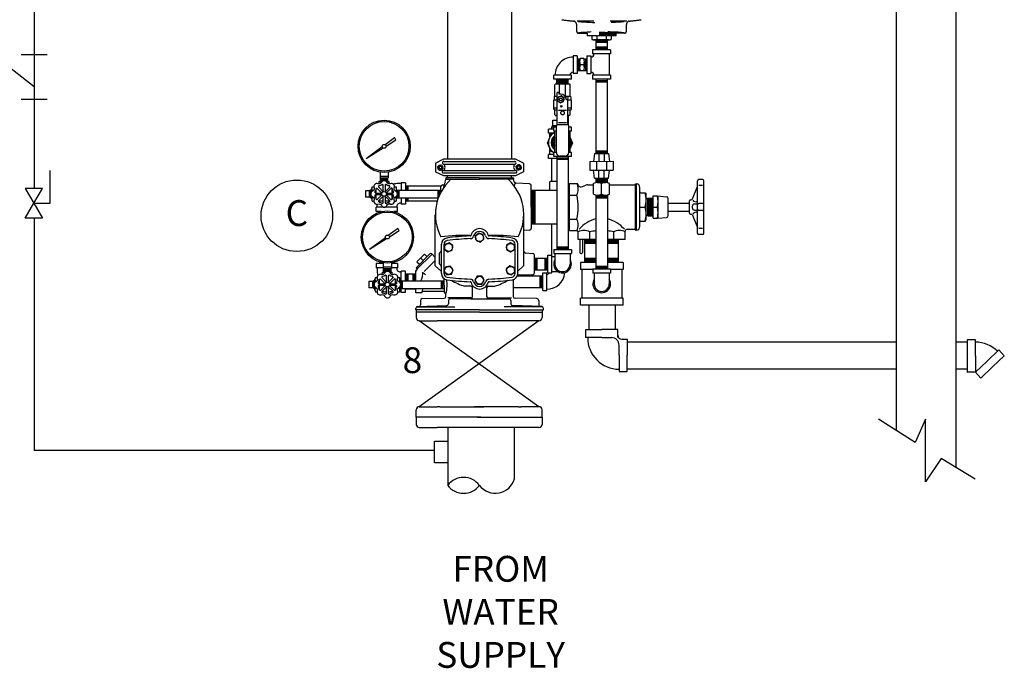
# Model space of a CAD drawing. Extents: x -6.5 to 15.1, y -1.6 to 12.8.
# Drawn here: x 1.5 to 7.4, y -1.6 to 2.3 of the extents above; entities that cross this region are included whole.
import ezdxf

# ---------------------------------------------------------------- set-up
doc = ezdxf.new("R2010")
doc.units = 0
doc.header["$LTSCALE"] = 0.25
doc.header["$MEASUREMENT"] = 0
doc.linetypes.add('HIDDEN', pattern=[0.375, 0.25, -0.125])
doc.layers.get('0').update_dxf_attribs({"linetype": 'CONTINUOUS'})
doc.layers.add('HID', color=7, linetype='HIDDEN')
doc.layers.add('OBJ', color=7, linetype='CONTINUOUS')
doc.styles.get("Standard").update_dxf_attribs({"font": 'ARIAL.TTF'})

msp = doc.modelspace()

# ---------------------------------------------------------------- linework, layer by layer
for p, q in [((4.0505, 3.142), (4.0505, 1.4826)), ((4.4373, 3.142), (4.4373, 1.4826)), ((6.7661, 2.7338), (6.7661, 1.9161)), ((7.1274, 2.7394), (7.1274, 1.9105)), ((1.5461, 2.5153), (1.5461, 1.3048)), ((1.4688, 2.1149), (1.625, 2.1149)), ((4.8105, 2.1071), (4.8106, 1.9997)), ((4.8347, 2.1071), (4.8105, 2.1071)), ((4.8345, 2.0883), (4.852, 2.0883)), ((4.8347, 2.1071), (4.8346, 1.9997)), ((4.8425, 2.0883), (4.8426, 2.0185)), ((4.8753, 2.0908), (4.8529, 2.0908)), ((4.8762, 2.0883), (4.8937, 2.0883)), ((4.8857, 2.0883), (4.8857, 2.0185)), ((4.8938, 2.1071), (4.8937, 1.9997)), ((4.8938, 2.1071), (4.918, 2.1071)), ((4.918, 2.1071), (4.9179, 1.9997)), ((5.0358, 2.1419), (4.9284, 2.142)), ((4.9284, 2.142), (4.9284, 2.1179)), ((5.0358, 2.1177), (4.9284, 2.1179)), ((5.0278, 2.1178), (5.0279, 1.989)), ((5.0358, 2.1419), (5.0358, 2.1177)), ((1.5464, 1.9189), (1.3969, 2.0358)), ((4.8494, 2.0344), (4.8494, 2.072)), ((4.8529, 2.0532), (4.8753, 2.0532)), ((4.8789, 2.0344), (4.8789, 2.072)), ((4.7998, 1.9893), (4.6924, 1.9892)), ((4.6924, 1.965), (4.6924, 1.9892)), ((4.7998, 1.9651), (4.7998, 1.9893)), ((4.8346, 1.9997), (4.8106, 1.9997)), ((4.8346, 2.0185), (4.8519, 2.0185)), ((4.8753, 2.0156), (4.8529, 2.0156)), ((4.8763, 2.0185), (4.8938, 2.0185)), ((4.8937, 1.9997), (4.9179, 1.9997)), ((5.0358, 1.9889), (4.9284, 1.989)), ((4.9284, 1.989), (4.9284, 1.9648)), ((5.0358, 1.9889), (5.0358, 1.9647)), ((4.7998, 1.9651), (4.6924, 1.965)), ((4.7004, 1.8603), (4.7004, 1.9328)), ((4.7891, 1.9356), (4.7031, 1.9355)), ((4.7112, 1.9355), (4.7112, 1.965)), ((4.781, 1.9571), (4.7113, 1.9571)), ((4.781, 1.9491), (4.7113, 1.9491)), ((4.781, 1.9412), (4.7113, 1.9411)), ((4.7273, 1.8748), (4.7273, 1.9355)), ((4.7649, 1.8604), (4.7649, 1.9356)), ((4.781, 1.9356), (4.781, 1.9651)), ((4.7917, 1.8604), (4.7917, 1.9329)), ((5.0358, 1.9647), (4.9284, 1.9648)), ((4.9472, 1.9647), (4.9472, 1.5163)), ((4.9472, 1.9567), (5.017, 1.9568)), ((4.9472, 1.9487), (5.017, 1.9488)), ((5.017, 1.9648), (5.017, 1.5162)), ((6.7661, 1.9161), (6.7661, -0.1599)), ((7.1274, 1.9105), (7.1274, -0.3832)), ((4.6963, 1.8576), (4.6963, 1.8388)), ((4.7142, 1.8603), (4.6989, 1.8603)), ((4.7142, 1.6883), (4.7142, 1.8855)), ((4.7249, 1.8855), (4.7142, 1.8855)), ((4.7249, 1.8748), (4.7249, 1.8855)), ((4.7356, 1.8748), (4.7249, 1.8748)), ((4.7932, 1.8604), (4.7625, 1.8604)), ((4.7679, 1.8426), (4.7679, 1.8604)), ((4.7959, 1.8576), (4.7959, 1.8388)), ((1.4688, 1.8443), (1.625, 1.8443)), ((4.6924, 1.785), (4.6924, 1.8361)), ((4.7142, 1.7905), (4.6924, 1.7905)), ((4.7142, 1.8388), (4.695, 1.8388)), ((4.7679, 1.8426), (4.7786, 1.8426)), ((4.7786, 1.6883), (4.7786, 1.8426)), ((4.7971, 1.8388), (4.7786, 1.8388)), ((4.7998, 1.7906), (4.7786, 1.7906)), ((4.7998, 1.785), (4.7998, 1.8361)), ((4.7142, 1.7771), (4.7004, 1.777)), ((4.7004, 1.7502), (4.7004, 1.777)), ((4.7112, 1.7448), (4.7112, 1.717)), ((4.7112, 1.7368), (4.7142, 1.7368)), ((4.7222, 1.7783), (4.7706, 1.7783)), ((4.7917, 1.7772), (4.7786, 1.7771)), ((4.7786, 1.7369), (4.781, 1.7369)), ((4.781, 1.7449), (4.781, 1.6878)), ((4.7917, 1.7503), (4.7917, 1.7772)), ((4.6818, 1.6751), (4.6871, 1.683)), ((4.7088, 1.6751), (4.6818, 1.6751)), ((4.6818, 1.6635), (4.6818, 1.6751)), ((4.6871, 1.717), (4.7142, 1.717)), ((4.6871, 1.683), (4.6871, 1.717)), ((4.7088, 1.683), (4.6871, 1.683)), ((4.7088, 1.675), (4.6924, 1.675)), ((4.6924, 1.6508), (4.6924, 1.675)), ((4.7088, 1.5218), (4.7088, 1.683)), ((4.7112, 1.7288), (4.7142, 1.7289)), ((4.7786, 1.6883), (4.7142, 1.6883)), ((4.7222, 1.7034), (4.7706, 1.7034)), ((4.7786, 1.7289), (4.781, 1.7289)), ((4.7786, 1.691), (4.781, 1.691)), ((4.784, 1.5218), (4.784, 1.683)), ((4.7998, 1.675), (4.784, 1.675)), ((4.7998, 1.6509), (4.7998, 1.675)), ((3.6712, 1.5695), (3.7279, 1.6114)), ((4.6614, 1.6393), (4.6614, 1.6635)), ((4.6924, 1.6635), (4.6614, 1.6635)), ((4.6899, 1.6393), (4.6614, 1.6393)), ((4.6694, 1.6155), (4.6694, 1.6393)), ((4.7088, 1.6508), (4.6924, 1.6508)), ((4.7004, 1.5221), (4.7003, 1.6508)), ((4.7998, 1.6509), (4.784, 1.6509)), ((4.7917, 1.5221), (4.7919, 1.6508)), ((3.5568, 1.4848), (3.6543, 1.5569)), ((3.6775, 1.5604), (3.7372, 1.5978)), ((3.5568, 1.4848), (3.6596, 1.5492)), ((4.6924, 1.5105), (4.6614, 1.5104)), ((4.6614, 1.4863), (4.6614, 1.5104)), ((4.6695, 1.5105), (4.6695, 1.5457)), ((4.7088, 1.522), (4.6924, 1.5219)), ((4.6924, 1.4978), (4.6924, 1.5219)), ((4.7998, 1.4979), (4.6924, 1.4978)), ((4.7112, 1.4978), (4.7112, 0.935)), ((4.7625, 1.5003), (4.7303, 1.5003)), ((4.781, 1.4979), (4.781, 0.9351)), ((4.7998, 1.5221), (4.784, 1.522)), ((4.7998, 1.4979), (4.7998, 1.5221)), ((4.9391, 1.5163), (4.9338, 1.468)), ((4.9391, 1.5163), (5.0251, 1.5162)), ((4.9472, 1.5323), (5.017, 1.5322)), ((4.9472, 1.5243), (5.017, 1.5242)), ((4.966, 1.5163), (4.966, 1.468)), ((4.9982, 1.5163), (4.9982, 1.4679)), ((5.0251, 1.5162), (5.0305, 1.4679)), ((3.9766, 1.4579), (4.0272, 1.4826)), ((3.9766, 1.4579), (3.9766, 1.4048)), ((3.9909, 1.4365), (3.9999, 1.4455)), ((3.991, 1.43), (3.9909, 1.4365)), ((3.9999, 1.4455), (4.0062, 1.4455)), ((4.0126, 1.4456), (4.0062, 1.4455)), ((4.0216, 1.4366), (4.0126, 1.4456)), ((4.0216, 1.4302), (4.0216, 1.4366)), ((4.0272, 1.4826), (4.4582, 1.4826)), ((4.0272, 1.467), (4.4582, 1.467)), ((4.0272, 1.4514), (4.4582, 1.4514)), ((4.5101, 1.4573), (4.4582, 1.4826)), ((4.465, 1.4389), (4.474, 1.4479)), ((4.4651, 1.4324), (4.465, 1.4389)), ((4.4651, 1.4324), (4.4651, 1.426)), ((4.474, 1.4479), (4.4803, 1.4479)), ((4.4867, 1.448), (4.4803, 1.4479)), ((4.4957, 1.439), (4.4867, 1.448)), ((4.4957, 1.4326), (4.4957, 1.4391)), ((4.4957, 1.4326), (4.4957, 1.4261)), ((4.5101, 1.4579), (4.5101, 1.4048)), ((4.5101, 1.4573), (4.5101, 1.4042)), ((4.7112, 1.4863), (4.6614, 1.4863)), ((4.6802, 1.4863), (4.6802, 1.3466)), ((4.7112, 1.4898), (4.781, 1.4899)), ((4.7112, 1.4818), (4.781, 1.4819)), ((4.9122, 1.468), (5.0519, 1.4682)), ((4.9122, 1.468), (4.9122, 1.4143)), ((4.9525, 1.4681), (4.9525, 1.4144)), ((5.0116, 1.4681), (5.0116, 1.4144)), ((5.0519, 1.4682), (5.0519, 1.4145)), ((1.6436, 1.2143), (1.6436, 1.4121)), ((3.6408, 1.4029), (3.6408, 1.3677)), ((3.6408, 1.3784), (3.6908, 1.3784)), ((3.6908, 1.4029), (3.6908, 1.3677)), ((3.9766, 1.4048), (4.0259, 1.382)), ((3.991, 1.43), (3.991, 1.4236)), ((3.991, 1.4236), (4, 1.4147)), ((4, 1.4147), (4.0064, 1.4147)), ((4.0127, 1.4147), (4.0064, 1.4147)), ((4.0217, 1.4237), (4.0127, 1.4147)), ((4.0216, 1.4302), (4.0217, 1.4237)), ((4.0259, 1.4133), (4.4621, 1.4133)), ((4.0259, 1.3977), (4.4621, 1.3977)), ((4.0259, 1.382), (4.4621, 1.382)), ((4.0504, 1.3718), (4.0504, 1.3837)), ((4.4374, 1.3718), (4.4374, 1.3837)), ((4.5101, 1.4042), (4.4608, 1.3814)), ((4.4651, 1.426), (4.4741, 1.4171)), ((4.4741, 1.4171), (4.4805, 1.4171)), ((4.4868, 1.4171), (4.4805, 1.4171)), ((4.4957, 1.4262), (4.4868, 1.4171)), ((4.9122, 1.4143), (5.0519, 1.4145)), ((4.9391, 1.366), (4.9338, 1.4143)), ((4.966, 1.366), (4.966, 1.4144)), ((4.9982, 1.3661), (4.9982, 1.4144)), ((5.0251, 1.3661), (5.0305, 1.4144)), ((3.5934, 1.314), (3.6033, 1.314)), ((3.6336, 1.3148), (3.6341, 1.3197)), ((3.635, 1.3312), (3.6362, 1.3462)), ((3.6362, 1.3462), (3.6526, 1.3462)), ((3.6408, 1.3677), (3.6908, 1.3677)), ((3.643, 1.3462), (3.643, 1.3677)), ((3.643, 1.3606), (3.6886, 1.3606)), ((3.643, 1.3526), (3.6886, 1.3526)), ((3.679, 1.3462), (3.6954, 1.3462)), ((3.6886, 1.3462), (3.6886, 1.3677)), ((3.6966, 1.3312), (3.6954, 1.3462)), ((3.698, 1.3148), (3.6976, 1.3197)), ((3.7283, 1.314), (3.7383, 1.314)), ((3.7688, 1.3334), (3.7527, 1.3334)), ((3.7688, 1.3388), (3.7688, 1.2938)), ((3.7957, 1.3388), (3.7688, 1.3388)), ((3.7957, 1.3388), (3.7957, 1.2938)), ((3.8036, 1.2938), (3.8036, 1.32)), ((3.8116, 1.2938), (3.8116, 1.32)), ((4.0096, 1.2813), (4.0096, 1.3146)), ((4.0212, 1.3252), (4.0225, 1.3253)), ((4.0328, 1.3331), (4.0394, 1.3591)), ((4.2439, 1.3693), (4.0394, 1.3693)), ((4.0394, 1.3693), (4.0394, 1.3591)), ((4.0394, 1.3593), (4.2461, 1.3593)), ((4.0479, 1.3693), (4.0396, 1.3693)), ((4.4497, 1.3593), (4.2422, 1.3593)), ((4.2439, 1.3693), (4.4497, 1.3693)), ((4.4399, 1.3693), (4.4482, 1.3693)), ((4.4471, 1.3593), (4.4498, 1.3593)), ((4.4535, 1.3432), (4.4494, 1.3594)), ((4.4497, 1.3693), (4.4497, 1.3593)), ((4.4566, 1.3353), (4.4536, 1.3189)), ((4.5462, 1.3318), (4.4634, 1.3352)), ((4.5564, 1.1918), (4.5564, 1.3212)), ((4.6695, 1.2938), (4.6695, 1.344)), ((4.7112, 1.3467), (4.6722, 1.3466)), ((4.7873, 1.0494), (4.7873, 1.3341)), ((4.7873, 1.3341), (4.833, 1.3341)), ((4.833, 1.3341), (4.8408, 1.323)), ((4.8664, 1.3154), (4.8873, 1.3237)), ((4.8992, 1.326), (4.9338, 1.326)), ((4.9338, 1.2695), (4.9338, 1.3337)), ((4.9391, 1.366), (5.0251, 1.3661)), ((4.9471, 1.366), (4.9471, 1.3381)), ((4.9471, 1.3603), (5.0169, 1.3604)), ((4.9471, 1.3524), (5.0169, 1.3524)), ((4.9471, 1.3444), (5.0169, 1.3444)), ((4.9554, 1.3392), (5.0063, 1.3392)), ((4.9821, 1.2695), (4.9821, 1.3337)), ((5.0169, 1.3661), (5.0169, 1.3382)), ((5.0305, 1.2695), (5.0305, 1.3337)), ((5.0305, 1.326), (5.1875, 1.326)), ((5.1875, 1.0521), (5.1875, 1.3314)), ((5.1875, 1.3314), (5.1929, 1.3314)), ((5.1929, 1.3314), (5.1929, 1.0521)), ((5.5339, 1.2415), (5.5635, 1.3162)), ((5.5635, 1.034), (5.5635, 1.3495)), ((5.5931, 1.3575), (5.5715, 1.3575)), ((5.5931, 1.3215), (5.5715, 1.3215)), ((5.6011, 1.034), (5.6011, 1.3495)), ((1.4928, 1.3048), (1.545, 1.2143)), ((1.5973, 1.3048), (1.4928, 1.3048)), ((1.545, 1.2143), (1.5973, 1.3048)), ((3.5539, 1.2902), (3.5539, 1.2518)), ((3.5772, 1.2902), (3.5539, 1.2902)), ((3.5826, 1.2938), (3.5772, 1.2902)), ((3.5772, 1.2518), (3.5772, 1.2902)), ((3.5906, 1.2938), (3.5826, 1.2938)), ((3.5826, 1.2482), (3.5826, 1.2938)), ((3.5906, 1.2842), (3.5906, 1.3032)), ((3.5906, 1.2388), (3.5906, 1.2578)), ((3.5934, 1.2925), (3.6021, 1.2925)), ((3.6144, 1.2925), (3.6147, 1.2925)), ((3.6175, 1.2764), (3.6175, 1.3033)), ((3.6175, 1.2387), (3.6175, 1.2655)), ((3.7141, 1.2766), (3.7141, 1.3033)), ((3.7141, 1.2387), (3.7141, 1.2656)), ((3.7169, 1.2925), (3.7172, 1.2925)), ((3.7295, 1.2925), (3.7383, 1.2925)), ((3.741, 1.2842), (3.741, 1.3032)), ((3.741, 1.2938), (4.0096, 1.2938)), ((3.741, 1.2388), (3.741, 1.2578)), ((3.749, 1.2482), (3.749, 1.2938)), ((3.757, 1.2482), (3.757, 1.2938)), ((3.9936, 1.2482), (3.9936, 1.2938)), ((4.0016, 1.265), (4.0016, 1.2938)), ((4.5564, 1.2938), (4.7112, 1.2938)), ((4.5644, 1.0897), (4.5644, 1.2938)), ((4.5724, 1.0897), (4.5724, 1.2938)), ((4.5804, 1.0897), (4.5804, 1.2938)), ((4.781, 1.2938), (4.7873, 1.2938)), ((4.7873, 1.2643), (4.833, 1.2643)), ((4.9485, 1.264), (4.9485, 0.8158)), ((4.9485, 1.264), (5.0183, 1.264)), ((4.9485, 1.256), (5.0183, 1.256)), ((5.0183, 1.264), (5.0183, 0.8158)), ((5.2143, 1.0736), (5.2143, 1.3099)), ((5.2197, 1.2777), (5.247, 1.2777)), ((5.247, 1.2777), (5.2519, 1.2667)), ((5.2519, 1.1169), (5.2519, 1.2667)), ((5.2949, 1.2589), (5.3207, 1.2589)), ((5.2949, 1.1246), (5.2949, 1.2589)), ((5.3207, 1.2589), (5.3764, 1.2543)), ((5.3245, 1.1249), (5.3245, 1.2586)), ((1.4928, 1.1239), (1.545, 1.2143)), ((1.545, 1.2143), (1.5973, 1.1239)), ((1.545, 1.2143), (1.6436, 1.2143)), ((3.5772, 1.2518), (3.5539, 1.2518)), ((3.5826, 1.2482), (3.5772, 1.2518)), ((3.5906, 1.2482), (3.5826, 1.2482)), ((3.5934, 1.2495), (3.6021, 1.2495)), ((3.5934, 1.228), (3.6033, 1.228)), ((3.6144, 1.2495), (3.6147, 1.2495)), ((3.6238, 1.1906), (3.6238, 1.2045)), ((3.7022, 1.2101), (3.6925, 1.2101)), ((3.7169, 1.2495), (3.7172, 1.2495)), ((3.7283, 1.228), (3.7383, 1.228)), ((3.7295, 1.2495), (3.7383, 1.2495)), ((3.741, 1.2482), (3.9946, 1.2482)), ((3.7688, 1.2152), (3.7635, 1.2152)), ((3.7688, 1.2482), (3.7688, 1.2099)), ((3.7957, 1.2099), (3.7688, 1.2099)), ((3.7957, 1.2482), (3.7957, 1.2099)), ((3.8037, 1.2287), (3.8037, 1.2482)), ((3.8117, 1.2287), (3.8117, 1.2482)), ((4.9485, 1.248), (5.0183, 1.2481)), ((5.2629, 1.138), (5.2629, 1.2455)), ((5.2629, 1.2455), (5.2949, 1.2455)), ((5.2709, 1.138), (5.2709, 1.2455)), ((5.2789, 1.138), (5.2789, 1.2455)), ((5.2869, 1.138), (5.2869, 1.2455)), ((5.3862, 1.1399), (5.3862, 1.2436)), ((5.3862, 1.2159), (5.5151, 1.2159)), ((5.5151, 1.1542), (5.5151, 1.2294)), ((5.5205, 1.2347), (5.5239, 1.2347)), ((5.5312, 1.1944), (5.5312, 1.1891)), ((5.5473, 1.2106), (5.5635, 1.2106)), ((5.5931, 1.213), (5.5715, 1.213)), ((3.6184, 1.1638), (3.6184, 1.1906)), ((3.6619, 1.1906), (3.6184, 1.1906)), ((3.6473, 1.1638), (3.6184, 1.1638)), ((3.6372, 1.1609), (3.6372, 1.1638)), ((3.7473, 1.1906), (3.6697, 1.1906)), ((3.7473, 1.1638), (3.724, 1.1638)), ((3.7285, 1.1626), (3.7285, 1.1638)), ((3.7473, 1.1638), (3.7473, 1.1906)), ((3.9758, 0.8361), (3.9758, 1.1436)), ((4.5115, 0.9243), (4.5115, 1.1501)), ((4.5564, 1.1918), (4.5564, 1.0623)), ((5.2143, 1.1918), (5.247, 1.1918)), ((5.2629, 1.138), (5.2949, 1.138)), ((5.2949, 1.1918), (5.3207, 1.1918)), ((5.3862, 1.1676), (5.5151, 1.1676)), ((5.5205, 1.1488), (5.5239, 1.1488)), ((5.5339, 1.142), (5.5635, 1.0673)), ((5.5473, 1.173), (5.5635, 1.173)), ((5.5931, 1.1707), (5.5715, 1.1707)), ((1.5973, 1.1239), (1.4928, 1.1239)), ((1.5461, 1.1239), (1.5461, -0.2802)), ((4.5564, 1.0897), (4.7112, 1.0897)), ((4.6802, 1.0897), (4.6802, 0.9004)), ((4.781, 1.0897), (4.7873, 1.0897)), ((4.7873, 1.1193), (4.8329, 1.1193)), ((5.2197, 1.1058), (5.247, 1.1058)), ((5.247, 1.1058), (5.2519, 1.1169)), ((5.2949, 1.1246), (5.3207, 1.1246)), ((5.3207, 1.1246), (5.3764, 1.1292)), ((3.6911, 1.0208), (3.7477, 1.0627)), ((3.6973, 1.0116), (3.757, 1.049)), ((4.5462, 1.0517), (4.5115, 1.0503)), ((4.7873, 1.0494), (4.8303, 1.0494)), ((4.8411, 0.9957), (4.8411, 1.0387)), ((4.9109, 0.9957), (4.9109, 1.0414)), ((5.0559, 0.9957), (5.0559, 1.0413)), ((5.1257, 0.9957), (5.1257, 1.0467)), ((5.1365, 1.0575), (5.1875, 1.0575)), ((5.1875, 1.0521), (5.1929, 1.0521)), ((5.5931, 1.062), (5.5715, 1.062)), ((5.5931, 1.026), (5.5715, 1.026)), ((3.5766, 0.9361), (3.6741, 1.0082)), ((3.5766, 0.9361), (3.6794, 1.0004)), ((4.0129, 0.7892), (4.0129, 0.967)), ((4.029, 0.8064), (4.029, 0.967)), ((4.4588, 0.7892), (4.4588, 0.967)), ((4.4749, 0.7892), (4.4749, 0.967)), ((4.9485, 0.9957), (4.841, 0.9957)), ((4.8507, 0.9957), (4.8507, 0.9166)), ((4.8669, 0.9957), (4.8669, 0.9166)), ((4.8813, 0.8561), (4.8813, 0.9957)), ((4.9485, 0.9877), (4.8813, 0.9877)), ((4.9485, 0.9797), (4.8813, 0.9797)), ((4.9485, 0.9717), (4.8813, 0.9717)), ((5.1257, 0.9957), (5.0183, 0.9957)), ((5.0854, 0.9877), (5.0183, 0.9877)), ((5.0854, 0.9797), (5.0183, 0.9797)), ((5.0854, 0.9717), (5.0183, 0.9717)), ((5.0854, 0.8561), (5.0854, 0.9957)), ((3.8628, 0.8283), (3.9427, 0.9082)), ((3.8648, 0.8151), (3.9559, 0.9062)), ((3.8648, 0.8607), (3.9103, 0.9062)), ((3.9103, 0.9062), (3.9255, 0.891)), ((3.954, 0.9082), (3.9758, 0.8864)), ((4.0018, 0.8485), (4.0018, 0.912)), ((4.5115, 0.8379), (4.5115, 0.9234)), ((4.5232, 0.9137), (4.5656, 0.9111)), ((4.5756, 0.793), (4.5756, 0.9005)), ((4.6577, 0.9004), (4.6818, 0.9004)), ((4.6578, 0.793), (4.6577, 0.9004)), ((4.682, 0.793), (4.6818, 0.9004)), ((4.6924, 0.935), (4.7998, 0.9351)), ((4.6924, 0.935), (4.6924, 0.9109)), ((4.6924, 0.9109), (4.7998, 0.911)), ((4.7004, 0.9109), (4.7004, 0.8467)), ((4.7112, 0.9511), (4.781, 0.951)), ((4.7112, 0.9431), (4.781, 0.943)), ((4.7917, 0.911), (4.7917, 0.8467)), ((4.7998, 0.9351), (4.7998, 0.911)), ((4.8561, 0.9112), (4.8615, 0.9112)), ((3.6182, 0.8505), (3.6182, 0.8237)), ((3.6607, 0.8505), (3.6182, 0.8505)), ((3.637, 0.8599), (3.637, 0.8505)), ((3.6415, 0.8585), (3.637, 0.8585)), ((3.6607, 0.8542), (3.6607, 0.8189)), ((3.7106, 0.8542), (3.7106, 0.8189)), ((3.7471, 0.8505), (3.7106, 0.8505)), ((3.7283, 0.8581), (3.7283, 0.8505)), ((3.7471, 0.8505), (3.7471, 0.8237)), ((3.8648, 0.8607), (3.88, 0.8455)), ((3.8876, 0.8834), (3.9027, 0.8683)), ((3.9076, 0.8009), (3.9758, 0.8691)), ((4.0129, 0.8013), (3.9758, 0.8361)), ((4.4749, 0.8035), (4.5115, 0.8379)), ((4.5756, 0.8816), (4.6577, 0.8816)), ((4.5836, 0.8118), (4.5836, 0.8816)), ((4.5916, 0.8118), (4.5916, 0.8816)), ((4.6417, 0.8118), (4.6418, 0.8816)), ((4.6497, 0.8118), (4.6498, 0.8816)), ((4.6819, 0.8924), (4.7004, 0.8924)), ((4.9485, 0.8561), (4.8545, 0.8561)), ((4.8545, 0.8561), (4.8545, 0.8131)), ((4.9485, 0.88), (4.8813, 0.88)), ((4.9485, 0.8721), (4.8813, 0.8721)), ((4.9485, 0.8641), (4.8813, 0.8641)), ((5.0854, 0.88), (5.0183, 0.88)), ((5.0854, 0.8721), (5.0183, 0.8721)), ((5.0854, 0.8641), (5.0183, 0.8641)), ((5.1123, 0.8561), (5.0183, 0.8561)), ((5.1123, 0.8561), (5.1123, 0.8131)), ((3.6607, 0.8237), (3.6182, 0.8237)), ((3.6235, 0.8237), (3.6235, 0.8098)), ((3.6548, 0.7824), (3.6561, 0.7975)), ((3.6561, 0.7975), (3.6724, 0.7975)), ((3.6607, 0.8297), (3.7106, 0.8297)), ((3.6607, 0.8189), (3.7106, 0.8189)), ((3.6628, 0.7975), (3.6628, 0.8189)), ((3.6628, 0.8119), (3.7085, 0.8119)), ((3.6628, 0.8039), (3.7085, 0.8039)), ((3.6988, 0.7975), (3.7152, 0.7975)), ((3.7085, 0.7975), (3.7085, 0.8189)), ((3.7471, 0.8237), (3.7106, 0.8237)), ((3.7164, 0.7824), (3.7152, 0.7975)), ((3.7686, 0.7991), (3.7632, 0.7991)), ((3.7954, 0.8044), (3.7686, 0.8044)), ((3.7686, 0.7451), (3.7686, 0.8044)), ((3.7954, 0.7451), (3.7954, 0.8044)), ((3.8572, 0.7856), (3.7954, 0.7856)), ((3.8034, 0.7451), (3.8034, 0.7856)), ((3.8114, 0.7451), (3.8114, 0.7856)), ((3.8412, 0.7451), (3.8412, 0.7856)), ((3.8492, 0.7451), (3.8492, 0.7856)), ((3.8572, 0.7451), (3.8572, 0.8071)), ((3.8628, 0.817), (3.8648, 0.8151)), ((3.8648, 0.8151), (3.8648, 0.8125)), ((4.029, 0.7892), (4.029, 0.8037)), ((4.5653, 0.7823), (4.4736, 0.7791)), ((4.5756, 0.8118), (4.6578, 0.8118)), ((4.6265, 0.6863), (4.6266, 0.7937)), ((4.6266, 0.7937), (4.6507, 0.7937)), ((4.6508, 0.6863), (4.6507, 0.7937)), ((4.6578, 0.793), (4.682, 0.793)), ((4.682, 0.8011), (4.7178, 0.8011)), ((4.9297, 0.8131), (4.8545, 0.8131)), ((4.8625, 0.8131), (4.8625, 0.6412)), ((4.9297, 0.8158), (4.9297, 0.7916)), ((4.9377, 0.7916), (4.9377, 0.7272)), ((5.029, 0.7916), (5.029, 0.7272)), ((5.0371, 0.8158), (5.0371, 0.7916)), ((5.1123, 0.8131), (5.0371, 0.8131)), ((5.1042, 0.8131), (5.1042, 0.6412)), ((3.5738, 0.7414), (3.5738, 0.7031)), ((3.5971, 0.7414), (3.5738, 0.7414)), ((3.6025, 0.7451), (3.5971, 0.7414)), ((3.5971, 0.7031), (3.5971, 0.7414)), ((3.6025, 0.6994), (3.6025, 0.7451)), ((3.6104, 0.7451), (3.6025, 0.7451)), ((3.6104, 0.7355), (3.6104, 0.7545)), ((3.6132, 0.7652), (3.6232, 0.7652)), ((3.6132, 0.7437), (3.6219, 0.7437)), ((3.6343, 0.7437), (3.6346, 0.7437)), ((3.6373, 0.7276), (3.6373, 0.7546)), ((3.6373, 0.69), (3.6373, 0.7167)), ((3.6535, 0.766), (3.6539, 0.771)), ((3.7178, 0.766), (3.7174, 0.771)), ((3.734, 0.7278), (3.734, 0.7546)), ((3.734, 0.69), (3.734, 0.7169)), ((3.7367, 0.7437), (3.737, 0.7437)), ((3.7481, 0.7652), (3.7581, 0.7652)), ((3.7493, 0.7437), (3.7581, 0.7437)), ((3.7608, 0.7355), (3.7608, 0.7545)), ((3.7608, 0.7451), (4.0294, 0.7451)), ((3.7688, 0.6994), (3.7688, 0.7451)), ((3.7768, 0.6994), (3.7768, 0.7451)), ((4.0134, 0.6994), (4.0134, 0.7451)), ((4.0214, 0.6994), (4.0214, 0.7451)), ((4.0294, 0.7194), (4.0294, 0.758)), ((4.0294, 0.7194), (4.0294, 0.6787)), ((4.2009, 0.6479), (4.2009, 0.7173)), ((4.2869, 0.7024), (4.2869, 0.7173)), ((4.4482, 0.6507), (4.4482, 0.7532)), ((4.4721, 0.7749), (4.6266, 0.7749)), ((4.6105, 0.7051), (4.6106, 0.7749)), ((4.6185, 0.7051), (4.6186, 0.7749)), ((3.5971, 0.7031), (3.5738, 0.7031)), ((3.6025, 0.6994), (3.5971, 0.7031)), ((3.6104, 0.6994), (3.6025, 0.6994)), ((3.6104, 0.69), (3.6104, 0.7091)), ((3.6132, 0.7008), (3.6219, 0.7008)), ((3.6132, 0.6793), (3.6232, 0.6793)), ((3.6343, 0.7008), (3.6346, 0.7008)), ((3.7367, 0.7008), (3.737, 0.7008)), ((3.7481, 0.6793), (3.7581, 0.6793)), ((3.7493, 0.7008), (3.7581, 0.7008)), ((3.7686, 0.6809), (3.7589, 0.6809)), ((3.7608, 0.69), (3.7608, 0.7091)), ((3.7608, 0.6994), (4.0294, 0.6994)), ((3.7686, 0.6755), (3.7686, 0.6994)), ((3.7954, 0.6755), (3.7686, 0.6755)), ((3.7954, 0.6755), (3.7954, 0.6994)), ((3.8572, 0.6943), (3.7954, 0.6943)), ((3.8034, 0.6943), (3.8034, 0.6994)), ((3.8114, 0.6943), (3.8114, 0.6994)), ((3.8412, 0.6943), (3.8412, 0.6994)), ((3.8492, 0.6943), (3.8492, 0.6994)), ((3.8572, 0.6728), (3.8572, 0.6994)), ((3.8932, 0.6728), (3.8572, 0.6728)), ((3.8974, 0.6827), (4.0294, 0.6827)), ((4.0396, 0.6507), (4.0396, 0.6604)), ((4.1903, 0.7131), (4.1527, 0.7131)), ((4.2869, 0.6479), (4.2869, 0.7024)), ((4.2975, 0.7131), (4.3351, 0.7131)), ((4.4482, 0.7051), (4.6265, 0.7051)), ((4.6265, 0.6863), (4.6508, 0.6863)), ((3.8862, 0.6271), (3.8862, 0.6001)), ((3.8966, 0.6378), (4.0291, 0.6401)), ((4.1903, 0.6416), (4.0515, 0.6416)), ((4.055, 0.6267), (4.055, 0.606)), ((4.1903, 0.6373), (4.0657, 0.6373)), ((4.1912, 0.6373), (4.4229, 0.6373)), ((4.2975, 0.6416), (4.4371, 0.6416)), ((4.4336, 0.6267), (4.4336, 0.6059)), ((4.5911, 0.6378), (4.4587, 0.6401)), ((4.6016, 0.6271), (4.6016, 0.6001)), ((5.1123, 0.6412), (4.8545, 0.6412)), ((4.8545, 0.5983), (4.8545, 0.6412)), ((5.1123, 0.5983), (4.8545, 0.5983)), ((4.9053, 0.5983), (4.9053, 0.4513)), ((5.0647, 0.5983), (5.0647, 0.4513)), ((5.1123, 0.5983), (5.1123, 0.6412)), ((3.8572, 0.5699), (3.8572, 0.5785)), ((4.2439, 0.5699), (3.8572, 0.5699)), ((3.8599, 0.5672), (3.8599, 0.5231)), ((3.8627, 0.5565), (3.8627, 0.5699)), ((4.2428, 0.5565), (3.8627, 0.5565)), ((3.8651, 0.5888), (4.0944, 0.5888)), ((3.8675, 0.5891), (4.0448, 0.5953)), ((4.2458, 0.5565), (4.2428, 0.5565)), ((4.2439, 0.5699), (4.6306, 0.5699)), ((4.2458, 0.5565), (4.6251, 0.5565)), ((4.6227, 0.5888), (4.3934, 0.5888)), ((4.6203, 0.5891), (4.4438, 0.5953)), ((4.622, 0.5672), (4.622, 0.5231)), ((4.6251, 0.5565), (4.6251, 0.5699)), ((4.6306, 0.5699), (4.6306, 0.5785)), ((4.6031, -0.0159), (3.8788, 0.5042)), ((4.6031, 0.5042), (3.8788, -0.0159)), ((3.8788, 0.5042), (3.9875, 0.5042)), ((4.6031, 0.5042), (3.9863, 0.5042)), ((4.8864, 0.4023), (4.8864, 0.4513)), ((4.8864, 0.4513), (4.9842, 0.4513)), ((5.0813, 0.4513), (4.9836, 0.4513)), ((5.0813, 0.4023), (5.0813, 0.4513)), ((4.9836, 0.4023), (4.8858, 0.4023)), ((4.983, 0.4023), (5.0417, 0.4023)), ((5.1042, 0.3924), (5.1376, 0.3924)), ((5.1376, 0.3924), (5.1376, 0.2947)), ((5.1376, 0.3773), (5.7163, 0.3773)), ((5.2112, 0.3773), (5.2944, 0.3773)), ((5.7167, 0.3773), (6.7661, 0.3773)), ((7.1305, 0.3773), (7.1969, 0.3773)), ((7.1967, 0.3879), (7.1967, 0.1902)), ((7.2457, 0.3879), (7.1967, 0.3879)), ((7.2457, 0.2901), (7.2457, 0.3879)), ((5.0886, 0.2947), (5.0886, 0.3554)), ((7.3163, 0.2597), (7.3873, 0.3269)), ((7.3873, 0.3269), (7.421, 0.2912)), ((5.0886, 0.2952), (5.0886, 0.1975)), ((5.1376, 0.1975), (5.1376, 0.2952)), ((7.2457, 0.2907), (7.2457, 0.193)), ((7.3167, 0.2601), (7.2457, 0.193)), ((7.421, 0.2912), (7.35, 0.2241)), ((5.0886, 0.1975), (5.1376, 0.1975)), ((5.1376, 0.212), (5.7163, 0.212)), ((5.2112, 0.212), (5.2944, 0.212)), ((5.7167, 0.212), (6.7661, 0.212)), ((7.1305, 0.212), (7.1969, 0.212)), ((7.2457, 0.193), (7.1967, 0.193)), ((7.2457, 0.193), (7.2794, 0.1573)), ((7.2794, 0.1573), (7.3504, 0.2245)), ((3.8599, -0.0789), (3.8599, -0.0348)), ((3.8788, -0.0159), (3.9875, -0.0159)), ((4.0027, -0.0159), (3.9872, -0.0159)), ((4.0027, -0.0159), (4.2689, -0.0159)), ((4.4792, -0.0159), (4.213, -0.0159)), ((4.4792, -0.0159), (4.4947, -0.0159)), ((4.6031, -0.0159), (4.4944, -0.0159)), ((4.622, -0.0789), (4.622, -0.0348)), ((1.5461, -0.1078), (1.5461, -0.2802)), ((3.8599, -0.0789), (3.8599, -0.123)), ((4.2522, -0.0789), (3.8599, -0.0789)), ((4.2297, -0.0789), (4.622, -0.0789)), ((4.622, -0.0789), (4.622, -0.123)), ((6.8803, -0.2334), (6.6585, -0.0907)), ((6.9437, -0.0907), (6.8803, -0.2334)), ((6.9437, -0.4712), (6.9437, -0.0907)), ((3.8788, -0.1419), (3.9875, -0.1419)), ((4.6031, -0.1419), (3.9863, -0.1419)), ((4.0534, -0.4951), (4.0534, -0.1419)), ((4.455, -0.4526), (4.455, -0.1419)), ((3.9712, -0.3557), (3.9712, -0.2247)), ((3.9712, -0.2247), (4.0517, -0.2247)), ((3.9712, -0.2802), (1.5461, -0.2802)), ((4.0517, -0.3557), (3.9712, -0.3557)), ((7.0387, -0.3285), (6.9437, -0.4712)), ((7.2447, -0.4554), (7.0387, -0.3285))]:
    msp.add_line(p, q)
for points in [[(4.716, 1.8342), (4.7331, 1.8214), (4.7527, 1.8298), (4.7553, 1.851), (4.7382, 1.8638), (4.7186, 1.8554)], [(4.2702, 0.9978), (4.265, 1.0252), (4.2387, 1.0344), (4.2175, 1.0162), (4.2228, 0.9888), (4.2491, 0.9796)], [(4.0778, 0.9306), (4.0818, 0.9582), (4.0599, 0.9755), (4.034, 0.9652), (4.03, 0.9376), (4.0519, 0.9203)], [(4.4077, 0.9618), (4.4077, 0.9339), (4.4319, 0.92), (4.4561, 0.934), (4.456, 0.9619), (4.4318, 0.9758)], [(4.4582, 0.7991), (4.453, 0.8265), (4.4266, 0.8357), (4.4055, 0.8174), (4.4108, 0.79), (4.4371, 0.7809)], [(4.0729, 0.7861), (4.0836, 0.8119), (4.0666, 0.8341), (4.0389, 0.8304), (4.0282, 0.8046), (4.0452, 0.7825)], [(4.2296, 0.7732), (4.216, 0.7488), (4.2302, 0.7248), (4.2581, 0.7252), (4.2718, 0.7495), (4.2575, 0.7735)]]:
    msp.add_lwpolyline(points, close=True)
for points in [[(4.7464, 1.771, 0.082782), (4.7416, 1.7702, 0.090539), (4.7378, 1.7681, 0.104216), (4.7351, 1.7647, 0.116493), (4.7343, 1.761, 0.116493), (4.7351, 1.7572, 0.104216), (4.7378, 1.7539, 0.090539), (4.7416, 1.7517, 0.082782), (4.7464, 1.7509, 0.082782), (4.7511, 1.7517, 0.090539), (4.755, 1.7539, 0.104216), (4.7576, 1.7572, 0.116493), (4.7585, 1.761, 0.116493), (4.7576, 1.7647, 0.104216), (4.755, 1.7681, 0.090539), (4.7511, 1.7702, 0.082782)], [(3.7356, 1.2542, 0.653631), (3.7356, 1.2878, -0.4024), (3.7271, 1.3085, 0.653631), (3.7033, 1.3323, -0.4024), (3.6826, 1.3408, 0.653631), (3.649, 1.3408, -0.4024), (3.6284, 1.3323, 0.653631), (3.6046, 1.3085, -0.4024), (3.596, 1.2878, 0.653631), (3.596, 1.2542, -0.4024), (3.6046, 1.2336, 0.653631), (3.6284, 1.2098, -0.4024), (3.649, 1.2012, 0.653631), (3.6826, 1.2012, -0.4024), (3.7033, 1.2098, 0.653631), (3.7271, 1.2336, -0.4024)], [(3.6603, 1.3241, 0.551679), (3.6516, 1.3268, -0.156621), (3.6364, 1.3205, 0.63893), (3.6331, 1.3113), (3.6603, 1.2841)], [(3.6994, 1.3124, 0.551679), (3.6952, 1.3205, -0.156621), (3.68, 1.3268, 0.63893), (3.6712, 1.3227), (3.6712, 1.2842)], [(3.6244, 1.3046, 0.551679), (3.6163, 1.3004, -0.156621), (3.61, 1.2852, 0.63893), (3.6141, 1.2764), (3.6526, 1.2764)], [(3.6128, 1.2655, 0.551679), (3.61, 1.2568, -0.156621), (3.6163, 1.2416, 0.63893), (3.6255, 1.2383), (3.6527, 1.2655)], [(3.6322, 1.2296, 0.551679), (3.6364, 1.2215, -0.156621), (3.6516, 1.2152, 0.63893), (3.6604, 1.2193), (3.6604, 1.2578)], [(3.6714, 1.218, 0.551679), (3.68, 1.2152, -0.156621), (3.6952, 1.2215, 0.63893), (3.6986, 1.2307), (3.6714, 1.2579)], [(3.7189, 1.2766, 0.551679), (3.7216, 1.2852, -0.156621), (3.7153, 1.3004, 0.63893), (3.7061, 1.3037), (3.6789, 1.2766)], [(3.7072, 1.2374, 0.551679), (3.7153, 1.2416, -0.156621), (3.7216, 1.2568, 0.63893), (3.7175, 1.2656), (3.679, 1.2656)], [(3.7554, 0.7054, 0.653631), (3.7554, 0.7391, -0.4024), (3.7469, 0.7597, 0.653631), (3.7231, 0.7835, -0.4024), (3.7025, 0.792, 0.653631), (3.6688, 0.792, -0.4024), (3.6482, 0.7835, 0.653631), (3.6244, 0.7597, -0.4024), (3.6159, 0.7391, 0.653631), (3.6159, 0.7054, -0.4024), (3.6244, 0.6848, 0.653631), (3.6482, 0.661, -0.4024), (3.6688, 0.6525, 0.653631), (3.7025, 0.6525, -0.4024), (3.7231, 0.661, 0.653631), (3.7469, 0.6848, -0.4024)], [(3.6801, 0.7753, 0.551679), (3.6714, 0.778, -0.156621), (3.6563, 0.7718, 0.63893), (3.6529, 0.7626), (3.6801, 0.7354)], [(3.7192, 0.7637, 0.551679), (3.715, 0.7718, -0.156621), (3.6999, 0.778, 0.63893), (3.691, 0.7739), (3.691, 0.7355)], [(3.6442, 0.7558, 0.551679), (3.6361, 0.7516, -0.156621), (3.6299, 0.7365, 0.63893), (3.634, 0.7276), (3.6724, 0.7276)], [(3.6326, 0.7167, 0.551679), (3.6299, 0.708, -0.156621), (3.6361, 0.6929, 0.63893), (3.6453, 0.6895), (3.6725, 0.7167)], [(3.7387, 0.7278, 0.551679), (3.7414, 0.7365, -0.156621), (3.7351, 0.7516, 0.63893), (3.726, 0.755), (3.6988, 0.7278)], [(3.7271, 0.6887, 0.551679), (3.7351, 0.6929, -0.156621), (3.7414, 0.708, 0.63893), (3.7373, 0.7169), (3.6989, 0.7169)], [(3.6521, 0.6808, 0.551679), (3.6563, 0.6728, -0.156621), (3.6714, 0.6665, 0.63893), (3.6803, 0.6706), (3.6803, 0.709)], [(3.6912, 0.6692, 0.551679), (3.6999, 0.6665, -0.156621), (3.715, 0.6728, 0.63893), (3.7184, 0.6819), (3.6912, 0.7091)]]:
    msp.add_lwpolyline(points, format="xyb", close=True)
for points in [[(4.7003, 1.6437), (4.6769, 1.6339), (4.655, 1.5804)], [(4.8062, 1.581), (4.7918, 1.6153)], [(4.6924, 1.521), (4.6769, 1.5274), (4.655, 1.581)], [(4.8062, 1.5804), (4.7918, 1.5459)]]:
    msp.add_lwpolyline(points)
for points in [[(4.6608, 1.581, 0.25619), (4.6928, 1.5219, 1)], [(4.7918, 1.5469, 0.125768), (4.8005, 1.5804, 1)]]:
    msp.add_lwpolyline(points, format="xyb")
for centre, radius in [((4.7356, 1.8426), 0.0185), ((4.7356, 1.8426), 0.00775), ((4.7381, 1.8015), 0.0047), ((3.6658, 1.5591), 0.1581), ((3.6658, 1.5591), 0.1504), ((3.6658, 1.5591), 0.0117), ((4.0063, 1.4301), 0.00967), ((4.0063, 1.4301), 0.00822), ((4.4804, 1.4325), 0.00967), ((4.4804, 1.4325), 0.00822), ((3.1371, 1.139), 0.2162), ((3.6658, 1.271), 0.0143), ((3.6856, 1.0104), 0.1581), ((3.6856, 1.0104), 0.1504), ((3.6856, 1.0104), 0.0117), ((4.2439, 1.007), 0.0242), ((4.0559, 0.9479), 0.0242), ((4.4319, 0.9479), 0.0242), ((4.0559, 0.8083), 0.0242), ((4.4319, 0.8083), 0.0242), ((3.6856, 0.7223), 0.0143), ((4.2439, 0.7492), 0.0242)]:
    msp.add_circle(centre, radius)
for centre, radius, start, end in [((4.8104, 1.9891), 0.11, 89.96055, 179.96055), ((4.9003, 2.072), 0.0509, 158.34439, 201.65561), ((4.828, 2.072), 0.0509, 338.34439, 21.65561), ((4.9178, 2.1177), 0.0187, 270.54871, 0.54871), ((4.9003, 2.0344), 0.0509, 158.34439, 201.65561), ((4.828, 2.0344), 0.0509, 338.34439, 21.65561), ((4.8104, 1.9891), 0.0187, 89.45129, 179.45129), ((4.9178, 1.9891), 0.0187, 359.7675, 89.45129), ((4.7031, 1.9328), 0.00266, 90.06461, 180), ((4.7891, 1.9329), 0.00266, 0, 90.06461), ((4.6989, 1.8576), 0.00266, 90.06461, 180.06461), ((4.7356, 1.8426), 0.0322, 0, 90), ((4.756, 1.8515), 0.0243, 338.54067, 21.58855), ((4.7932, 1.8576), 0.00266, 359.93539, 89.93539), ((4.695, 1.8361), 0.00266, 90.06461, 180), ((4.7971, 1.8361), 0.00266, 0, 89.93539), ((4.7004, 1.785), 0.00799, 180, 270.46207), ((4.7058, 1.7502), 0.00537, 180, 270.06461), ((4.7864, 1.7503), 0.00537, 270.06461, 360), ((4.7918, 1.7851), 0.00799, 269.53793, 0), ((4.7142, 1.683), 0.00537, 90, 180), ((4.7786, 1.683), 0.00537, 0, 90), ((3.6658, 1.5591), 0.0812, 28.43233, 40.10848), ((4.7306, 1.5807), 0.0699, 115.73006, 180.23938), ((4.7306, 1.5807), 0.0537, 124.35298, 235.77625), ((4.7306, 1.5807), 0.0699, 0.23938, 28.78358), ((4.7152, 1.5749), 0.0537, 195.72272, 211.70572), ((4.7303, 1.5218), 0.0215, 180, 270), ((4.7625, 1.5218), 0.0215, 270, 0), ((4.0263, 1.4591), 0.00782, 78.59099, 286.18433), ((4.0079, 1.4317), 0.0268, 314.02638, 45.97362), ((4.4769, 1.4328), 0.0268, 137.12494, 229.07217), ((4.4571, 1.4592), 0.00782, 256.91422, 104.50756), ((4.0244, 1.4054), 0.00782, 78.59099, 286.18433), ((4.0479, 1.3718), 0.00258, 270, 0), ((4.4399, 1.3718), 0.00258, 180, 270), ((4.4619, 1.4057), 0.00782, 256.91422, 104.50756), ((3.613, 1.3032), 0.0224, 151.31536, 208.68464), ((3.631, 1.315), 0.00266, 295.33039, 355.27429), ((3.7006, 1.315), 0.00266, 184.72571, 244.66961), ((3.7527, 1.2045), 0.1289, 90, 104.07206), ((3.7186, 1.3032), 0.0224, 331.31536, 28.68464), ((4.264, 1.1464), 0.288, 132.31994, 208.05274), ((4.0202, 1.3146), 0.0107, 83.8559, 180), ((4.0225, 1.3358), 0.0107, 263.8559, 345.78343), ((3.8861, 1.3243), 0.1424, 354.84073, 0.08212), ((4.223, 1.1464), 0.288, 331.94726, 47.70325), ((4.4638, 1.3459), 0.0107, 194.21657, 267.66223), ((4.5457, 1.3212), 0.0107, 0, 87.66223), ((4.6722, 1.344), 0.00266, 90.06461, 180), ((4.7614, 1.2992), 0.0797, 334.01093, 25.98907), ((4.8584, 1.3353), 0.0215, 215.1705, 291.79142), ((4.8992, 1.2938), 0.0322, 90, 111.79142), ((4.9579, 1.284), 0.0552, 64.05773, 115.9447), ((5.0063, 1.284), 0.0552, 64.0553, 115.94227), ((5.1929, 1.3099), 0.0215, 0, 90), ((5.5715, 1.3495), 0.00799, 90, 180), ((5.5931, 1.3495), 0.00799, 360, 90), ((3.676, 1.271), 0.0854, 165.42945, 170.3832), ((3.676, 1.271), 0.0854, 189.6168, 194.57055), ((3.5951, 1.3032), 0.0224, 331.31536, 0.17825), ((3.5321, 1.271), 0.0854, 3.60588, 14.57055), ((3.5321, 1.271), 0.0854, 345.42945, 356.27489), ((3.7365, 1.3032), 0.0224, 179.82175, 208.68464), ((3.7995, 1.271), 0.0854, 165.42945, 176.27489), ((3.7995, 1.271), 0.0854, 183.60588, 194.57055), ((3.6556, 1.271), 0.0854, 9.6168, 14.57055), ((3.6556, 1.271), 0.0854, 345.42945, 350.3832), ((4.5124, 1.1919), 0.3287, 347.22079, 12.71273), ((4.9579, 1.3192), 0.0552, 244.0553, 295.94227), ((5.0063, 1.3192), 0.0552, 244.05773, 295.9447), ((5.2197, 1.2831), 0.00537, 180, 270), ((5.0612, 1.2347), 0.1908, 346.9843, 13.0157), ((5.1719, 1.2253), 0.1526, 347.28925, 12.71075), ((5.3755, 1.2436), 0.0107, 0, 85.31109), ((3.613, 1.2388), 0.0224, 151.31536, 208.68464), ((3.5951, 1.2388), 0.0224, 359.82175, 28.68464), ((3.7527, 1.2045), 0.1289, 178.16097, 180), ((3.6658, 1.5967), 0.3686, 264.77219, 269.16516), ((3.6658, 1.5967), 0.3686, 270.86241, 275.22781), ((3.7365, 1.2388), 0.0224, 151.31536, 180.17825), ((3.7186, 1.2388), 0.0224, 331.31536, 28.68464), ((3.7635, 1.1937), 0.0215, 90, 188.3301), ((5.2582, 1.2502), 0.00668, 199.46181, 314.75214), ((5.5205, 1.2294), 0.00537, 90, 180), ((5.5239, 1.2455), 0.0107, 270, 338.41268), ((5.5473, 1.1944), 0.0161, 90, 180), ((5.5529, 1.2458), 0.0221, 211.65753, 298.51119), ((5.5715, 1.205), 0.00799, 90, 180), ((5.5931, 1.205), 0.00799, 360, 90), ((5.0612, 1.1488), 0.1908, 346.9843, 13.0157), ((5.2582, 1.1333), 0.00668, 45.24786, 160.53819), ((5.1719, 1.1582), 0.1526, 347.28925, 12.71075), ((5.3755, 1.1399), 0.0107, 274.68891, 0), ((5.5205, 1.1542), 0.00537, 180, 270), ((5.5239, 1.138), 0.0107, 21.58732, 90), ((5.5473, 1.1891), 0.0161, 180, 270), ((5.5529, 1.1378), 0.0221, 61.48881, 148.34247), ((5.5715, 1.1787), 0.00799, 180, 270), ((5.5931, 1.1787), 0.00799, 270, 360), ((4.7614, 1.0843), 0.0797, 333.76762, 25.98907), ((5.0013, 0.9232), 0.205, 104.93747, 139.07978), ((4.9655, 0.9232), 0.205, 40.92022, 75.06525), ((5.1929, 1.0736), 0.0215, 270, 0), ((5.2197, 1.1005), 0.00537, 90, 180), ((3.6856, 1.0104), 0.0812, 28.43233, 40.10848), ((4.1446, -0.0095), 1.0293, 87.4191, 97.52443), ((4.2439, -0.454), 1.4717, 92.22042, 97.752), ((4.1867, 1.022), 0.00537, 272.22042, 345.44911), ((4.1867, 1.022), 0.0215, 272.22042, 345.44911), ((4.2439, 1.0071), 0.0538, 14.55089, 165.44911), ((4.3011, 1.022), 0.0215, 194.55089, 267.77958), ((4.3011, 1.022), 0.00537, 194.55089, 267.77958), ((4.3424, -0.0095), 1.0293, 82.47557, 92.53924), ((4.2439, -0.454), 1.4717, 82.248, 87.77958), ((4.5457, 1.0623), 0.0107, 272.33777, 0), ((4.8303, 1.0387), 0.0107, 0, 90), ((4.876, 0.9698), 0.0797, 64.01093, 116.22566), ((4.9832, 0.7208), 0.3287, 96.06535, 102.71273), ((4.9832, 0.7208), 0.3287, 77.22079, 83.86943), ((5.0908, 0.9698), 0.0797, 64.01093, 115.98907), ((5.1365, 1.0467), 0.0107, 90, 180), ((5.5715, 1.034), 0.00799, 180, 270), ((5.5931, 1.034), 0.00799, 270, 360), ((4.0504, 0.967), 0.0376, 97.752, 180), ((4.0504, 0.967), 0.0215, 97.752, 180), ((4.2439, -0.454), 1.4556, 92.22042, 97.752), ((4.2439, -0.454), 1.4556, 82.248, 87.77958), ((4.4373, 0.967), 0.0215, 0, 82.248), ((4.4373, 0.967), 0.0376, 0, 82.248), ((3.9483, 0.9025), 0.00799, 45, 135), ((4.0125, 0.912), 0.0107, 119.31829, 180), ((4.002, 0.9306), 0.0107, 299.31829, 0), ((4.5222, 0.9243), 0.0107, 180, 275.34893), ((4.565, 0.9005), 0.0107, 0, 86.4955), ((4.8561, 0.9166), 0.00537, 180, 270), ((4.8615, 0.9166), 0.00537, 270, 360), ((4.0125, 0.8485), 0.0107, 180, 240.68171), ((4.002, 0.8299), 0.0107, 0, 60.68171), ((4.7461, 0.8467), 0.0457, 180, 0), ((3.7525, 0.8098), 0.1289, 180, 194.16916), ((3.7632, 0.8205), 0.0215, 171.6699, 270), ((3.8594, 0.8125), 0.00537, 270, 0), ((3.8685, 0.8227), 0.00799, 135, 225), ((3.8325, 0.785), 0.0679, 325.06458, 10.87564), ((4.0504, 0.7892), 0.0376, 180, 262.248), ((4.0504, 0.7892), 0.0215, 180, 262.248), ((4.4373, 0.7892), 0.0215, 277.752, 0), ((4.4373, 0.7892), 0.0376, 277.752, 0), ((4.565, 0.793), 0.0107, 272, 0), ((4.6508, 0.8043), 0.0187, 269.45129, 322.81435), ((4.6508, 0.8043), 0.11, 269.96055, 355.13257), ((3.6328, 0.7545), 0.0224, 151.31536, 208.68464), ((3.6958, 0.7223), 0.0854, 165.42945, 170.3832), ((3.6149, 0.7545), 0.0224, 331.31536, 0.17825), ((3.5519, 0.7223), 0.0854, 3.60588, 14.57055), ((3.5519, 0.7223), 0.0854, 345.42945, 356.27489), ((3.6508, 0.7663), 0.00266, 295.33039, 355.27429), ((3.7205, 0.7663), 0.00266, 184.72571, 244.66961), ((3.7564, 0.7545), 0.0224, 179.82175, 208.68464), ((3.8194, 0.7223), 0.0854, 165.42945, 176.27489), ((3.8194, 0.7223), 0.0854, 183.60588, 194.57055), ((3.7385, 0.7545), 0.0224, 331.31536, 28.68464), ((3.6754, 0.7223), 0.0854, 9.6168, 14.57055), ((3.8313, 0.7054), 0.0699, 34.61795, 35.66596), ((3.8912, 0.719), 0.1564, 341.4727, 12.24025), ((4.2439, 2.2102), 1.4717, 262.248, 267.78494), ((4.2439, 2.2102), 1.4556, 262.248, 267.78494), ((4.2509, 1.0426), 0.3439, 238.80813, 253.39968), ((4.1868, 0.7342), 0.00537, 15.0749, 87.78494), ((4.1868, 0.7342), 0.0215, 15.0749, 87.78494), ((4.2439, 0.7496), 0.0538, 195.0749, 344.9251), ((4.301, 0.7342), 0.0215, 92.21506, 164.9251), ((4.301, 0.7342), 0.00537, 92.21506, 164.9251), ((4.2439, 2.2102), 1.4556, 272.21506, 277.752), ((4.2439, 2.2102), 1.4717, 272.21506, 277.752), ((4.2369, 1.0426), 0.3439, 286.60032, 301.19187), ((4.9834, 0.7272), 0.0457, 180, 0), ((3.6328, 0.69), 0.0224, 151.31536, 208.68464), ((3.6958, 0.7223), 0.0854, 189.6168, 194.57055), ((3.6149, 0.69), 0.0224, 359.82175, 28.68464), ((3.6856, 1.0479), 0.3686, 264.77219, 269.16516), ((3.6856, 1.0479), 0.3686, 270.86241, 275.22781), ((3.7564, 0.69), 0.0224, 151.31536, 180.17825), ((3.6754, 0.7223), 0.0854, 345.42945, 350.3832), ((3.7385, 0.69), 0.0224, 331.31536, 28.68464), ((3.8313, 0.7054), 0.0699, 332.24029, 355.10869), ((4.04, 0.6787), 0.0107, 180, 239.02809), ((4.0291, 0.6604), 0.0107, 360, 59.02809), ((4.1903, 0.7024), 0.0107, 0, 90), ((4.2975, 0.7024), 0.0107, 90, 180), ((3.8755, 0.6001), 0.0107, 272, 360), ((3.8968, 0.6271), 0.0107, 91, 180), ((4.0289, 0.6507), 0.0107, 271, 0), ((4.0444, 0.606), 0.0107, 272, 0), ((4.0657, 0.6267), 0.0107, 90, 180), ((4.1903, 0.6522), 0.0107, 270, 0), ((4.1903, 0.648), 0.0107, 270, 0), ((4.2975, 0.6522), 0.0107, 180, 270), ((4.2975, 0.648), 0.0107, 180, 270), ((4.4229, 0.6267), 0.0107, 0, 90), ((4.4442, 0.6059), 0.0107, 180, 268), ((4.4588, 0.6507), 0.0107, 180, 269), ((4.591, 0.6271), 0.0107, 0, 89), ((4.6123, 0.6001), 0.0107, 180, 268), ((3.8678, 0.5785), 0.0107, 92, 180), ((4.6199, 0.5785), 0.0107, 0, 88), ((3.8788, 0.5231), 0.0189, 180, 270), ((4.6031, 0.5231), 0.0189, 270, 0), ((5.0882, 0.4009), 0.1899, 179.59415, 270.10877), ((5.0417, 0.3554), 0.0469, 0, 90), ((5.1042, 0.4158), 0.0234, 180, 270), ((7.2461, 0.1844), 0.1899, 45.33337, 90.10877), ((3.8788, -0.0348), 0.0189, 90, 180), ((4.6031, -0.0348), 0.0189, 0, 90), ((3.8788, -0.123), 0.0189, 180, 270), ((4.6031, -0.123), 0.0189, 270, 0), ((4.1471, -0.5641), 0.1202, 36.8699, 143.1301), ((4.3394, -0.4199), 0.1202, 216.8699, 344.20681), ((4.1471, -0.4199), 0.1202, 216.86991, 323.13007)]:
    msp.add_arc(centre, radius, start, end)
at = {"layer": 'HID'}
for p, q in [((5.1353, 2.3155), (4.827, 2.3155)), ((4.8317, 2.2543), (4.8317, 2.2951)), ((5.1325, 2.2543), (5.1325, 2.2951)), ((4.8424, 2.2437), (4.8962, 2.2437)), ((5.0681, 2.2437), (4.8962, 2.2437)), ((4.8962, 2.2437), (4.8962, 2.2277)), ((5.0681, 2.2357), (4.8962, 2.2357)), ((4.9204, 2.2277), (4.8962, 2.2277)), ((4.923, 2.225), (4.923, 2.2053)), ((4.9534, 2.2261), (4.9534, 2.2053)), ((5.0109, 2.2261), (5.0109, 2.2053)), ((5.0412, 2.225), (5.0412, 2.2053)), ((5.0681, 2.2277), (5.0439, 2.2277)), ((5.1219, 2.2437), (5.0681, 2.2437)), ((5.0681, 2.2437), (5.0681, 2.2277)), ((5.026, 2.2037), (4.9382, 2.2037)), ((4.9472, 2.2037), (4.9472, 2.142)), ((4.9472, 2.198), (5.017, 2.1979)), ((4.9472, 2.19), (5.017, 2.1899)), ((5.017, 2.158), (4.9472, 2.158)), ((5.017, 2.15), (4.9472, 2.15)), ((5.017, 2.2037), (5.017, 2.1419))]:
    msp.add_line(p, q, dxfattribs=at)
for centre, radius, start, end in [((4.9821, 4.0269), 1.7188, 261.9961, 264.33192), ((4.8102, 2.2951), 0.0215, 0, 84.33192), ((4.9821, 4.0269), 1.7188, 265.28704, 274.57297), ((5.154, 2.2951), 0.0215, 95.66808, 180), ((4.9821, 4.0269), 1.7188, 275.66808, 278.0039), ((4.8424, 2.2543), 0.0107, 180, 270), ((4.9833, 0.5471), 1.7047, 85.4162, 94.74054), ((4.9821, 1.0147), 1.232, 86, 94), ((4.9204, 2.225), 0.00266, 0, 90), ((4.9382, 2.1514), 0.0763, 78.53232, 101.46768), ((4.9821, 1.9556), 0.2721, 83.93456, 96.06544), ((5.026, 2.1514), 0.0763, 78.53232, 101.46768), ((5.0439, 2.225), 0.00266, 90, 180), ((5.1219, 2.2543), 0.0107, 270, 360), ((4.9382, 2.28), 0.0763, 258.53232, 281.46768), ((4.9821, 2.4758), 0.2721, 263.93456, 276.06544), ((5.026, 2.28), 0.0763, 258.53232, 281.46768)]:
    msp.add_arc(centre, radius, start, end, dxfattribs=at)
at = {"layer": 'OBJ'}
for p, q in [((4.7142, 1.7448), (4.7058, 1.7448)), ((4.7864, 1.7449), (4.7786, 1.7449)), ((4.6824, 1.5904), (4.6878, 1.5894)), ((4.6896, 1.5535), (4.6942, 1.5565)), ((3.7956, 1.32), (4.011, 1.32)), ((3.7957, 1.2287), (3.988, 1.2287)), ((3.8594, 0.8071), (3.8572, 0.8071)), ((3.9048, 0.7943), (3.9169, 0.7822)), ((5.0371, 0.8158), (4.9297, 0.8158)), ((5.0371, 0.7916), (4.9297, 0.7916)), ((5.0183, 0.8318), (4.9485, 0.8318)), ((5.0183, 0.8238), (4.9485, 0.8238))]:
    msp.add_line(p, q, dxfattribs=at)
for points in [[(4.7003, 1.6171), (4.6824, 1.5904), (4.6896, 1.5535), (4.7004, 1.5462)], [(4.7003, 1.608), (4.6878, 1.5894), (4.6942, 1.5565), (4.7004, 1.5524)]]:
    msp.add_lwpolyline(points, dxfattribs=at)
for centre, radius, start, end in [((4.7306, 1.5807), 0.035, 149.77204, 210.35718), ((4.2439, 1.007), 0.0377, 14.59387, 165.40613), ((4.7461, 0.8467), 0.0537, 148.21161, 31.78839), ((4.2439, 0.7492), 0.0375, 194.46955, 345.53045), ((4.9834, 0.7272), 0.0537, 148.21161, 31.78839)]:
    msp.add_arc(centre, radius, start, end, dxfattribs=at)

# ---------------------------------------------------------------- texts
at = {"attachment_point": 2}
for s, insert, char_height, width in [('C', (3.1371, 1.2334), 0.1562, 0.394531), ('8', (3.8372, 0.3435), 0.1562, 0.464219), ('FROM WATER SUPPLY', (4.3713, -0.9186), 0.15625, 0.697187)]:
    msp.add_mtext(s, dxfattribs=dict(at, insert=insert, char_height=char_height, width=width))

doc.saveas('drawing.dxf')
